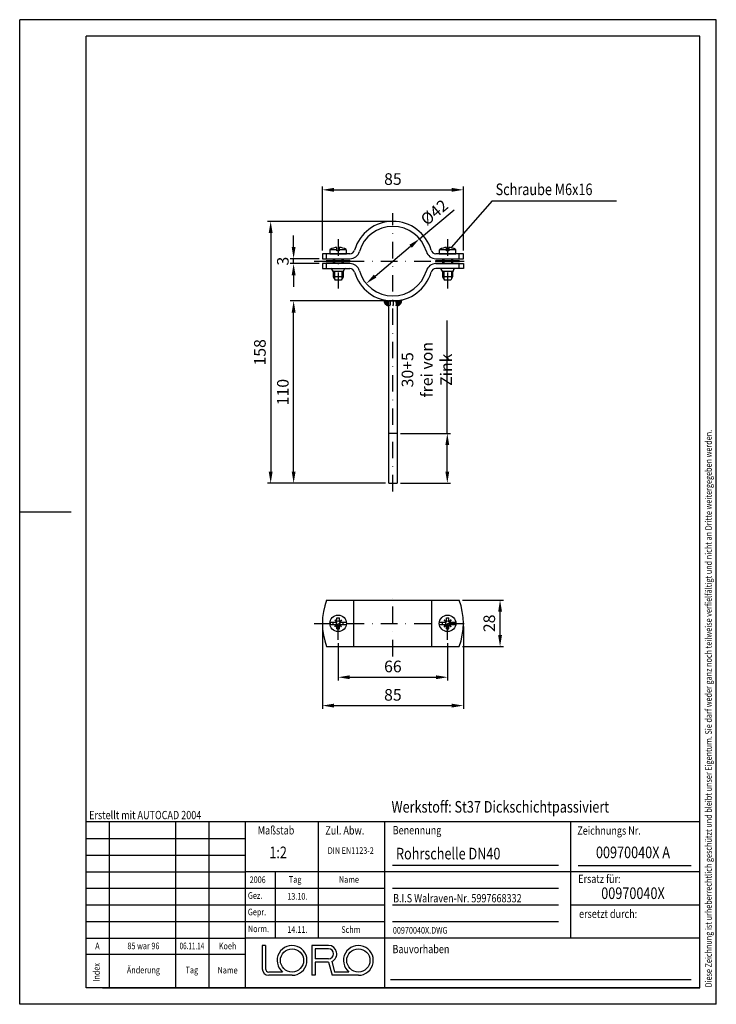
# Model space of a CAD drawing. Extents: x 0 to 420, y 0 to 594.
import ezdxf
from ezdxf.enums import TextEntityAlignment as Align

# ---------------------------------------------------------------- set-up
doc = ezdxf.new("R2010")
doc.units = 0
doc.header["$LTSCALE"] = 20
doc.header["$MEASUREMENT"] = 0
doc.linetypes.add('STRICHPUNKT', pattern=[1, 0.5, -0.25, 0, -0.25])
for name, color, linetype in [('BEM', 7, 'Continuous'), ('HILF', 2, 'Continuous'), ('MITTEL', 2, 'STRICHPUNKT'), ('SCHRAFF', 7, 'Continuous'), ('STEMPEL', 3, 'Continuous'), ('TEXT', 7, 'Continuous'), ('VOLL', 1, 'Continuous')]:
    doc.layers.add(name, color=color, linetype=linetype)
doc.styles.add('GREEKS', font='SIMPLEX.shx', dxfattribs={"width": 0.8})
doc.styles.get("Standard").update_dxf_attribs({"font": 'simplex.shx', "width": 0.8})
doc.dimstyles.get("Standard").update_dxf_attribs({"dimtxt": 0.18, "dimasz": 0.18, "dimexe": 0.18, "dimexo": 0.0625, "dimgap": 0.09, "dimtad": 0, "dimtih": 1, "dimtoh": 1, "dimdec": 4, "dimzin": 0, "dimdsep": 46, "dimtxsty": 'Standard', "dimcen": 0.09, "dimadec": 0, "dimazin": 0, "dimtfac": 1, "dimtdec": 4, "dimtofl": 0, "dimtmove": 0, "dimatfit": 3, "dimfxl": 0, "dimtolj": 1, "dimtzin": 0, "dimarcsym": 0})

# ---------------------------------------------------------------- blocks, each defined once
blk = doc.blocks.new('LOGO')
for p, q in [((2.6, -4.77), (2.6, -11.77)), ((3.6, -4.77), (2.6, -4.77)), ((3.6, -4.77), (3.6, -11.77)), ((17.6, -4.77), (17.6, -13.77)), ((22.6, -4.77), (17.6, -4.77)), ((22.6, -5.77), (18.6, -5.77)), ((18.6, -5.77), (18.6, -8.77)), ((22.6, -8.77), (18.6, -8.77)), ((22.6, -9.77), (18.6, -9.77)), ((18.6, -9.77), (18.6, -13.77)), ((22.6, -9.77), (23.67, -13.77)), ((23.57, -9.51), (24.44, -12.77)), ((8.77, -12.77), (4.6, -12.77)), ((11.6, -13.77), (4.6, -13.77)), ((18.6, -13.77), (17.6, -13.77)), ((31.6, -13.77), (23.67, -13.77)), ((28.77, -12.77), (24.44, -12.77))]:
    blk.add_line(p, q)
for centre in [(11.6, -9.27), (31.6, -9.27)]:
    blk.add_circle(centre, 3.5)
for centre, radius, start, end in [((11.6, -9.27), 4.5, 270, 231.0576), ((22.6, -7.27), 2.5, 270, 270), ((22.6, -7.27), 2.5, 293.1162, 90), ((22.6, -7.27), 1.5, 270, 90), ((31.6, -9.27), 4.5, 270, 231.0576), ((4.6, -11.77), 2, 180, 270), ((4.6, -11.77), 1, 180, 270)]:
    blk.add_arc(centre, radius, start, end)
blk = doc.blocks.new('*D1')
at = {"layer": 'BEM', "color": 0, "lineweight": -2, "transparency": 16777216}
for p, q in [((192, 217.83), (192, 195.32)), ((258, 217.83), (258, 195.32)), ((199, 197.32), (251, 197.32))]:
    blk.add_line(p, q, dxfattribs=at)
at = {"layer": 'BEM', "color": 0, "transparency": 16777216}
for points in [[(199, 198.48), (199, 196.15), (192, 197.32)], [(251, 198.48), (251, 196.15), (258, 197.32)]]:
    blk.add_solid(points, dxfattribs=at)
at = {"layer": 'Defpoints', "color": 0, "transparency": 16777216}
for p in [(192, 219.83), (258, 219.83), (258, 197.32)]:
    blk.add_point(p, dxfattribs=at)
at = {"layer": 'BEM', "color": 1, "transparency": 16777216, "insert": (225, 203.82), "char_height": 7, "attachment_point": 5}
blk.add_mtext('\\A1;66', dxfattribs=at)
blk = doc.blocks.new('*D2')
at = {"layer": 'BEM', "color": 0, "lineweight": -2, "transparency": 16777216}
for p, q in [((182.5, 227.83), (182.5, 178.19)), ((267.5, 227.83), (267.5, 178.19)), ((189.5, 180.19), (260.5, 180.19))]:
    blk.add_line(p, q, dxfattribs=at)
at = {"layer": 'BEM', "color": 0, "transparency": 16777216}
for points in [[(189.5, 181.36), (189.5, 179.02), (182.5, 180.19)], [(260.5, 181.36), (260.5, 179.02), (267.5, 180.19)]]:
    blk.add_solid(points, dxfattribs=at)
at = {"layer": 'Defpoints', "color": 0, "transparency": 16777216}
for p in [(182.5, 229.83), (267.5, 229.83), (267.5, 180.19)]:
    blk.add_point(p, dxfattribs=at)
at = {"layer": 'BEM', "color": 1, "transparency": 16777216, "insert": (225, 186.69), "char_height": 7, "attachment_point": 5}
blk.add_mtext('\\A1;85', dxfattribs=at)
blk = doc.blocks.new('*D3')
at = {"layer": 'BEM', "color": 0, "lineweight": -2, "transparency": 16777216}
for p, q in [((165.16, 456.83), (165.16, 463.83)), ((180.5, 449.83), (163.16, 449.83)), ((180.5, 446.83), (163.16, 446.83)), ((165.16, 446.83), (165.16, 449.83)), ((165.16, 439.83), (165.16, 432.83))]:
    blk.add_line(p, q, dxfattribs=at)
at = {"layer": 'BEM', "color": 0, "transparency": 16777216}
for points in [[(164, 456.83), (166.33, 456.83), (165.16, 449.83)], [(164, 439.83), (166.33, 439.83), (165.16, 446.83)]]:
    blk.add_solid(points, dxfattribs=at)
at = {"layer": 'Defpoints', "color": 0, "transparency": 16777216}
for p in [(165.16, 449.83), (182.5, 449.83), (182.5, 446.83)]:
    blk.add_point(p, dxfattribs=at)
at = {"layer": 'BEM', "color": 1, "transparency": 16777216, "insert": (158.66, 448.33), "char_height": 7, "attachment_point": 5, "rotation": 90}
blk.add_mtext('\\A1;3', dxfattribs=at)
blk = doc.blocks.new('*D4')
at = {"layer": 'BEM', "color": 0, "lineweight": -2, "transparency": 16777216}
for p, q in [((223, 472.33), (149.32, 472.33)), ((151.32, 465.33), (151.32, 321.33)), ((220.5, 314.33), (149.32, 314.33))]:
    blk.add_line(p, q, dxfattribs=at)
at = {"layer": 'BEM', "color": 0, "transparency": 16777216}
for points in [[(150.15, 465.33), (152.48, 465.33), (151.32, 472.33)], [(150.15, 321.33), (152.48, 321.33), (151.32, 314.33)]]:
    blk.add_solid(points, dxfattribs=at)
at = {"layer": 'Defpoints', "color": 0, "transparency": 16777216}
for p in [(225, 472.33), (151.32, 314.33), (222.5, 314.33)]:
    blk.add_point(p, dxfattribs=at)
at = {"layer": 'BEM', "color": 1, "transparency": 16777216, "insert": (144.82, 393.33), "char_height": 7, "attachment_point": 5, "rotation": 90}
blk.add_mtext('\\A1;158', dxfattribs=at)
blk = doc.blocks.new('*D5')
at = {"layer": 'BEM', "color": 0, "lineweight": -2, "transparency": 16777216}
for p, q in [((257.82, 344.33), (257.82, 412.61)), ((229.5, 344.33), (259.82, 344.33)), ((257.82, 321.33), (257.82, 337.33)), ((229.5, 314.33), (259.82, 314.33))]:
    blk.add_line(p, q, dxfattribs=at)
at = {"layer": 'BEM', "color": 0, "transparency": 16777216}
for points in [[(256.65, 337.33), (258.98, 337.33), (257.82, 344.33)], [(256.65, 321.33), (258.98, 321.33), (257.82, 314.33)]]:
    blk.add_solid(points, dxfattribs=at)
at = {"layer": 'Defpoints', "color": 0, "transparency": 16777216}
for p in [(227.5, 344.33), (257.82, 344.33), (227.5, 314.33)]:
    blk.add_point(p, dxfattribs=at)
at = {"layer": 'BEM', "color": 1, "transparency": 16777216, "insert": (245.48, 382.81), "char_height": 7, "attachment_point": 5, "rotation": 90}
blk.add_mtext('\\A1;30+5\\Pfrei von Zink', dxfattribs=at)
blk = doc.blocks.new('*D6')
at = {"layer": 'BEM', "color": 0, "lineweight": -2, "transparency": 16777216}
for p, q in [((241.09, 461.83), (261.87, 479.27)), ((214.28, 439.33), (235.72, 457.33))]:
    blk.add_line(p, q, dxfattribs=at)
at = {"layer": 'BEM', "color": 0, "transparency": 16777216}
for points in [[(234.97, 458.22), (236.47, 456.43), (241.09, 461.83)], [(213.53, 440.22), (215.03, 438.43), (208.91, 434.83)]]:
    blk.add_solid(points, dxfattribs=at)
at = {"layer": 'Defpoints', "color": 0, "transparency": 16777216}
for p in [(241.09, 461.83), (241.09, 461.83), (208.91, 434.83)]:
    blk.add_point(p, dxfattribs=at)
at = {"layer": 'BEM', "color": 1, "transparency": 16777216, "insert": (249.98, 477.78), "char_height": 7, "attachment_point": 5, "rotation": 40}
blk.add_mtext('\\A1;%%c42', dxfattribs=at)
blk = doc.blocks.new('*D7')
at = {"layer": 'BEM', "color": 0, "lineweight": -2, "transparency": 16777216}
for p, q in [((220.5, 424.33), (163.16, 424.33)), ((165.16, 321.33), (165.16, 417.33)), ((220.5, 314.33), (163.16, 314.33))]:
    blk.add_line(p, q, dxfattribs=at)
at = {"layer": 'BEM', "color": 0, "transparency": 16777216}
for points in [[(164, 417.33), (166.33, 417.33), (165.16, 424.33)], [(164, 321.33), (166.33, 321.33), (165.16, 314.33)]]:
    blk.add_solid(points, dxfattribs=at)
at = {"layer": 'Defpoints', "color": 0, "transparency": 16777216}
for p in [(165.16, 424.33), (222.5, 424.33), (222.5, 314.33)]:
    blk.add_point(p, dxfattribs=at)
at = {"layer": 'BEM', "color": 1, "transparency": 16777216, "insert": (158.66, 369.33), "char_height": 7, "attachment_point": 5, "rotation": 90}
blk.add_mtext('\\A1;110', dxfattribs=at)
blk = doc.blocks.new('*D10')
at = {"layer": 'BEM', "color": 0, "lineweight": -2, "transparency": 16777216}
for p, q in [((182.5, 454.83), (182.5, 493.36)), ((267.5, 454.83), (267.5, 493.36)), ((189.5, 491.36), (260.5, 491.36))]:
    blk.add_line(p, q, dxfattribs=at)
at = {"layer": 'BEM', "color": 0, "transparency": 16777216}
for points in [[(189.5, 492.53), (189.5, 490.2), (182.5, 491.36)], [(260.5, 492.53), (260.5, 490.2), (267.5, 491.36)]]:
    blk.add_solid(points, dxfattribs=at)
at = {"layer": 'Defpoints', "color": 0, "transparency": 16777216}
for p in [(267.5, 491.36), (182.5, 452.83), (267.5, 452.83)]:
    blk.add_point(p, dxfattribs=at)
at = {"layer": 'BEM', "color": 1, "transparency": 16777216, "insert": (225, 497.86), "char_height": 7, "attachment_point": 5}
blk.add_mtext('\\A1;85', dxfattribs=at)
blk = doc.blocks.new('*D11')
at = {"layer": 'BEM', "color": 0, "lineweight": -2, "transparency": 16777216}
for p, q in [((266.97, 243.83), (291.62, 243.83)), ((289.62, 222.83), (289.62, 236.83)), ((266.97, 215.83), (291.62, 215.83))]:
    blk.add_line(p, q, dxfattribs=at)
at = {"layer": 'BEM', "color": 0, "transparency": 16777216}
for points in [[(288.46, 236.83), (290.79, 236.83), (289.62, 243.83)], [(288.46, 222.83), (290.79, 222.83), (289.62, 215.83)]]:
    blk.add_solid(points, dxfattribs=at)
at = {"layer": 'Defpoints', "color": 0, "transparency": 16777216}
for p in [(264.97, 243.83), (289.62, 243.83), (264.97, 215.83)]:
    blk.add_point(p, dxfattribs=at)
at = {"layer": 'BEM', "color": 1, "transparency": 16777216, "insert": (283.12, 229.83), "char_height": 7, "attachment_point": 5, "rotation": 90}
blk.add_mtext('\\A1;28', dxfattribs=at)

msp = doc.modelspace()

# ---------------------------------------------------------------- hatches: boundary and pattern name
at = {"layer": 'SCHRAFF'}
h = msp.add_hatch(dxfattribs=at)
h.set_pattern_fill('_USER', color=256, scale=0.1, style=0, pattern_type=0)
h.set_pattern_definition([(0, (0, 0), (0, 0.1), [])])
h.paths.add_polyline_path([(230.435, 424.95, -0.057167), (225, 424.327), (227.5, 424.327), (227.5, 421.327, 0.3750586)])
h.paths.add_polyline_path([(222.5, 424.327), (225, 424.327, -0.057167), (219.565, 424.95, 0.3750586), (222.5, 421.327)])

# ---------------------------------------------------------------- linework, layer by layer
at = {"layer": 'HILF'}
for p, q in [((0, 0), (0, 594)), ((420, 594), (0, 594)), ((420, 0), (420, 594)), ((187.503, 455.288), (190.753, 455.288)), ((193.253, 455.288), (196.503, 455.288)), ((253.503, 455.288), (256.753, 455.288)), ((259.253, 455.288), (262.503, 455.288)), ((189.703, 449.827), (189.703, 448.577)), ((189.703, 448.077), (189.703, 446.827)), ((194.303, 449.827), (194.303, 448.577)), ((194.303, 448.077), (194.303, 446.827)), ((255.703, 449.827), (255.703, 448.577)), ((255.703, 448.077), (255.703, 446.827)), ((260.303, 449.827), (260.303, 448.577)), ((260.303, 448.077), (260.303, 446.827)), ((189.703, 442.327), (189.703, 437.615)), ((194.303, 442.327), (194.303, 437.615)), ((255.703, 442.327), (255.703, 437.615)), ((260.303, 442.327), (260.303, 437.615)), ((227.5, 344.327), (222.5, 344.327)), ((31.088, 297), (0, 297)), ((201.417, 215.832), (201.417, 243.832)), ((248.583, 215.832), (248.583, 243.832)), ((40, 100), (136, 100)), ((40, 90), (136, 90)), ((224.774, 84.038), (324.835, 84.038)), ((336.724, 83.78), (404.859, 83.78)), ((40, 80), (136, 80)), ((40, 70), (136, 70)), ((136, 70), (220, 70)), ((224.774, 70), (324.835, 70)), ((40, 60), (136, 60)), ((136, 60), (220, 60)), ((224.774, 60), (324.835, 60)), ((40, 50), (136, 50)), ((136, 50), (220, 50)), ((224.774, 50), (324.835, 50)), ((40, 40), (136, 40)), ((223.491, 14.894), (404.859, 14.894)), ((420, 0), (0, 0))]:
    msp.add_line(p, q, dxfattribs=at)
at = {"layer": 'HILF', "color": 2}
for p, q in [((189.953, 231.879), (191.01, 230.582)), ((189.953, 231.879), (191.25, 230.822)), ((194.047, 231.879), (192.75, 230.822)), ((194.047, 231.879), (192.99, 230.582)), ((255.953, 231.879), (257.01, 230.582)), ((255.953, 231.879), (257.25, 230.822)), ((260.047, 231.879), (258.75, 230.822)), ((260.047, 231.879), (258.99, 230.582)), ((188.931, 229.082), (188.931, 230.582)), ((189.953, 227.785), (191.01, 229.082)), ((189.953, 227.785), (191.25, 228.842)), ((194.047, 227.785), (192.75, 228.842)), ((194.047, 227.785), (192.99, 229.082)), ((195.068, 229.082), (195.068, 230.582)), ((254.931, 229.082), (254.931, 230.582)), ((255.953, 227.785), (257.01, 229.082)), ((255.953, 227.785), (257.25, 228.842)), ((260.047, 227.785), (258.75, 228.842)), ((260.047, 227.785), (258.99, 229.082)), ((261.068, 229.082), (261.068, 230.582))]:
    msp.add_line(p, q, dxfattribs=at)
for centre, radius, start, end in [((192, 229.832), 1.275, 143.968803, 216.031208), ((191.05, 230.782), 0.2, 270, 0), ((191.05, 228.882), 0.2, 0, 90.000005), ((192, 229.832), 1.275, 53.968789, 126.031208), ((192, 229.832), 1.275, 233.968803, 306.031208), ((192.95, 230.782), 0.2, 180, 270.000011), ((192.95, 228.882), 0.2, 90.000005, 180), ((192, 229.832), 1.275, 323.968797, 36.031206), ((258, 229.832), 1.275, 143.968803, 216.031208), ((257.05, 230.782), 0.2, 270, 0), ((257.05, 228.882), 0.2, 0, 90.000005), ((258, 229.832), 1.275, 53.968789, 126.031208), ((258, 229.832), 1.275, 233.968803, 306.031208), ((258.95, 230.782), 0.2, 180, 270.000011), ((258.95, 228.882), 0.2, 90.000005, 180), ((258, 229.832), 1.275, 323.968797, 36.031206)]:
    msp.add_arc(centre, radius, start, end, dxfattribs=at)
at = {"layer": 'MITTEL'}
for p, q in [((225, 309.327), (225, 477.327)), ((192.003, 461.627), (192.003, 431.827)), ((258.003, 461.627), (258.003, 431.827)), ((177.503, 448.327), (272.503, 448.327)), ((225, 209.832), (225, 249.832)), ((192, 219.832), (192, 239.832)), ((258, 219.832), (258, 239.832)), ((177.5, 229.832), (272.5, 229.832))]:
    msp.add_line(p, q, dxfattribs=at)
at = {"layer": 'SCHRAFF'}
for centre, radius, start, end in [((223.108, 424.82), 3.545, 177.885422, 260.121371), ((220.767, 423.061), 2.881, 324.62955, 27.37045), ((222.54, 422.827), 2.881, 328.62955, 31.37045), ((224.325, 422.718), 2.881, 332.62955, 35.37045), ((226.892, 424.82), 3.545, 279.878629, 2.114578)]:
    msp.add_arc(centre, radius, start, end, dxfattribs=at)
at = {"layer": 'STEMPEL'}
for p, q in [((40, 10), (40, 584)), ((410, 584), (40, 584)), ((410, 10), (410, 584)), ((182.503, 452.827), (182.503, 449.827)), ((199.063, 452.827), (182.503, 452.827)), ((185.03, 449.827), (185.03, 452.827)), ((187.003, 454.994), (187.003, 452.827)), ((187.003, 452.827), (197.003, 452.827)), ((191.303, 454.627), (191.303, 456.603)), ((192.703, 454.627), (191.303, 454.627)), ((192.703, 456.603), (192.703, 454.627)), ((197.003, 452.827), (197.003, 454.994)), ((267.503, 452.827), (250.938, 452.827)), ((253.003, 454.994), (253.003, 452.827)), ((253.003, 452.827), (263.003, 452.827)), ((257.303, 454.627), (257.303, 456.603)), ((258.703, 454.627), (257.303, 454.627)), ((258.703, 456.603), (258.703, 454.627)), ((263.003, 452.827), (263.003, 454.994)), ((264.97, 449.827), (264.97, 452.827)), ((267.503, 449.827), (267.503, 452.827)), ((182.503, 449.827), (199.063, 449.827)), ((182.503, 446.827), (182.503, 443.827)), ((199.063, 446.827), (182.503, 446.827)), ((184.753, 448.577), (184.753, 448.077)), ((199.253, 448.577), (184.753, 448.577)), ((184.753, 448.077), (199.253, 448.077)), ((185.03, 443.827), (185.03, 446.827)), ((189.003, 449.827), (189.003, 448.577)), ((189.003, 448.077), (189.003, 446.827)), ((195.003, 449.827), (195.003, 448.577)), ((195.003, 448.077), (195.003, 446.827)), ((199.253, 448.077), (199.253, 448.577)), ((250.753, 448.577), (250.753, 448.077)), ((265.253, 448.577), (250.753, 448.577)), ((250.753, 448.077), (265.253, 448.077)), ((250.938, 449.827), (267.503, 449.827)), ((250.938, 446.827), (267.503, 446.827)), ((255.003, 449.827), (255.003, 448.577)), ((255.003, 448.077), (255.003, 446.827)), ((261.003, 449.827), (261.003, 448.577)), ((261.003, 448.077), (261.003, 446.827)), ((264.97, 443.827), (264.97, 446.827)), ((265.253, 448.077), (265.253, 448.577)), ((267.503, 446.827), (267.503, 443.827)), ((182.503, 443.827), (199.063, 443.827)), ((188.503, 442.827), (188.503, 442.327)), ((188.503, 442.327), (195.503, 442.327)), ((189.003, 442.327), (189.003, 438.827)), ((195.003, 442.327), (195.003, 438.827)), ((195.503, 442.327), (195.503, 442.827)), ((267.503, 443.827), (250.938, 443.827)), ((254.503, 442.827), (254.503, 442.327)), ((254.503, 442.327), (261.503, 442.327)), ((255.003, 442.327), (255.003, 438.827)), ((261.003, 442.327), (261.003, 438.827)), ((261.503, 442.327), (261.503, 442.827)), ((189.003, 438.827), (190.158, 436.827)), ((195.003, 438.827), (189.003, 438.827)), ((193.848, 436.827), (190.158, 436.827)), ((195.003, 438.827), (193.848, 436.827)), ((255.003, 438.827), (256.158, 436.827)), ((261.003, 438.827), (255.003, 438.827)), ((259.848, 436.827), (256.158, 436.827)), ((261.003, 438.827), (259.848, 436.827)), ((222.5, 314.327), (222.5, 424.327)), ((227.5, 424.327), (222.5, 424.327)), ((227.5, 424.327), (227.5, 314.327)), ((222.5, 314.327), (227.5, 314.327)), ((185.03, 243.832), (264.97, 243.832)), ((191.25, 230.782), (191.25, 233.182)), ((191.25, 233.182), (192.75, 233.182)), ((192.75, 230.782), (192.75, 233.182)), ((257.25, 230.782), (257.25, 233.182)), ((257.25, 233.182), (258.75, 233.182)), ((258.75, 230.782), (258.75, 233.182)), ((187.056, 230.582), (191.05, 230.582)), ((187.056, 229.082), (191.05, 229.082)), ((191.25, 226.482), (191.25, 228.882)), ((191.25, 226.482), (192.75, 226.482)), ((192.75, 226.482), (192.75, 228.882)), ((192.95, 230.582), (196.943, 230.582)), ((192.95, 229.082), (196.943, 229.082)), ((253.056, 230.582), (257.05, 230.582)), ((253.056, 229.082), (257.05, 229.082)), ((257.25, 226.482), (257.25, 228.882)), ((257.25, 226.482), (258.75, 226.482)), ((258.75, 226.482), (258.75, 228.882)), ((258.95, 230.582), (262.943, 230.582)), ((258.95, 229.082), (262.943, 229.082)), ((185.03, 215.832), (264.97, 215.832)), ((410, 110), (40, 110)), ((136, 110), (136, 10)), ((220, 110), (220, 10)), ((332, 110), (332, 40)), ((410, 80), (136, 80)), ((410, 40), (136, 40)), ((136, 30), (40, 30)), ((410, 10), (40, 10)), ((50, 10), (410, 10))]:
    msp.add_line(p, q, dxfattribs=at)
for centre in [(192, 229.832), (258, 229.832)]:
    msp.add_circle(centre, 5, dxfattribs=at)
for centre, radius, start, end in [((225, 448.327), 24, 16.12762, 163.87238), ((225, 448.327), 21, 16.12762, 163.87238), ((187.503, 454.994), 0.5, 118.273712, 180), ((192.003, 446.627), 10, 94.013972, 118.273712), ((192.003, 446.627), 10, 61.726288, 85.986029), ((196.503, 454.994), 0.5, 0, 61.726288), ((199.063, 455.827), 3, 270, 343.87238), ((199.063, 455.827), 6, 270, 343.87238), ((250.938, 455.827), 6, 196.12762, 270), ((250.938, 455.827), 3, 196.12762, 270), ((253.503, 454.994), 0.5, 118.273712, 180), ((258.003, 446.627), 10, 94.013972, 118.273712), ((258.003, 446.627), 10, 61.726288, 85.986029), ((262.503, 454.994), 0.5, 0, 61.726288), ((199.063, 440.827), 6, 16.12762, 90), ((250.938, 440.827), 6, 90, 163.87238), ((187.503, 442.827), 1, 0.000008, 89.999993), ((196.503, 442.827), 1, 89.999993, 180.000008), ((199.063, 440.827), 3, 16.12762, 90), ((225, 448.327), 24, 196.12762, 343.87238), ((225, 448.327), 21, 196.12762, 343.87238), ((250.938, 440.827), 3, 90, 163.87238), ((253.503, 442.827), 1, 0.000008, 89.999993), ((262.503, 442.827), 1, 89.999993, 180.000008), ((222.5, 229.832), 40, 159.512685, 200.487315), ((227.5, 229.832), 40, 339.512685, 20.487315)]:
    msp.add_arc(centre, radius, start, end, dxfattribs=at)
at = {"layer": 'TEXT', "color": 2}
for q in [(260.202, 456.474), (359.844, 484.777)]:
    msp.add_line((284.843, 484.777), q, dxfattribs=at)
at = {"layer": 'VOLL'}
for p, q in [((54, 110), (54, 10)), ((94, 110), (94, 10)), ((114, 110), (114, 10)), ((180, 110), (180, 40)), ((154, 80), (154, 40)), ((332, 60), (410, 60))]:
    msp.add_line(p, q, dxfattribs=at)

# ---------------------------------------------------------------- block references
at = {"layer": 'STEMPEL', "xscale": 2, "yscale": 2, "zscale": 2}
msp.add_blockref('LOGO', (140.996, 45.021), dxfattribs=at)

# ---------------------------------------------------------------- texts
at = {"layer": 'BEM', "style": 'GREEKS', "width": 0.8}
msp.add_text('Diese Zeichnung ist urheberrechtlich geschützt und bleibt unser Eigentum. Sie darf weder ganz noch teilweise verfielfältigt und nicht an Dritte weitergegeben werden.', height=4, rotation=90, dxfattribs=at).set_placement((417.302, 10.168))
at = {"layer": 'TEXT', "color": 1, "style": 'GREEKS', "width": 0.8}
for s, p in [('Schraube M6x16', (286.962, 488.157)), ('Werkstoff: St37 Dickschichtpassiviert', (224.158, 115.641)), ('1:2', (150.501, 88.149)), ('Rohrschelle DN40', (226.894, 87.417))]:
    msp.add_text(s, height=7, dxfattribs=at).set_placement(p)
at = {"layer": 'TEXT', "style": 'GREEKS', "width": 0.8}
for s, height, p in [('Erstellt mit AUTOCAD 2004', 5, (41.855, 111.672)), ('Maßstab', 5, (143.516, 102.462)), ('Zul. Abw.', 5, (184.286, 102.418)), ('Benennung', 5, (224.878, 102.549)), ('Zeichnungs Nr.', 5, (336.179, 102.313)), ('Tag', 4, (162.331, 73.319)), ('Name', 4, (192.463, 73.31)), ('Ersatz für:', 5, (336.724, 73.181)), ('2006', 4, (138.622, 73.14)), ('Gez.', 4, (137.584, 63.63)), ('B.I.S Walraven-Nr. 5997668332', 5, (225.13, 61.503)), ('Gepr.', 4, (137.552, 53.689)), ('ersetzt durch:', 5, (337.24, 52.074)), ('Norm.', 4, (137.601, 43.529)), ('00970040X.DWG', 4, (224.984, 42.63)), ('Bauvorhaben', 5, (224.742, 30.846))]:
    msp.add_text(s, height=height, dxfattribs=at).set_placement(p)
at = {"layer": 'TEXT', "color": 1, "style": 'GREEKS', "width": 0.8}
for s, p in [('00970040X A', (369.772, 88.149)), ('00970040X', (369.772, 63.519))]:
    msp.add_text(s, height=7, dxfattribs=at).set_placement(p, align=Align.CENTER)
at = {"layer": 'TEXT', "style": 'GREEKS'}
for s, width, p in [('DIN EN1123-2', 0.8, (199.617, 90.764)), ('13.10.', 0.8, (167.409, 63.108)), ('14.11.', 0.8, (167.409, 43.108)), ('Schm', 0.8, (199.679, 43.09)), ('A', 0.8, (46.86, 33.224)), ('85 war 96', 0.8, (74.605, 33.226)), ('06.11.14', 0.7, (103.827, 33.224)), ('Koeh', 0.8, (125.336, 33.145)), ('Änderung', 0.8, (74.605, 18.674)), ('Tag', 0.8, (103.827, 18.672)), ('Name', 0.8, (125.336, 18.593))]:
    msp.add_text(s, height=4, dxfattribs=dict(at, width=width)).set_placement(p, align=Align.CENTER)
at = {"layer": 'TEXT', "style": 'GREEKS', "width": 0.8}
msp.add_text('Index', height=4, rotation=90, dxfattribs=at).set_placement((48.266, 13.655))

# ---------------------------------------------------------------- dimensions: what is measured, and where the dimension line sits
at = {"layer": 'BEM'}
for base, p1, p2, picture, middle in [((267.503, 491.364), (182.503, 452.827), (267.503, 452.827), '*D10', (225.003, 497.864)), ((267.5, 180.19), (182.5, 229.832), (267.5, 229.832), '*D2', (225, 186.69)), ((258, 197.316), (192, 219.832), (258, 219.832), '*D1', (225, 203.816))]:
    dim = msp.add_linear_dim(base=base, p1=p1, p2=p2, dimstyle='Standard', override={"dimscale": 2, "dimtxt": 3.5, "dimasz": 3.5, "dimexe": 1, "dimexo": 1, "dimgap": 1.5, "dimtad": 1, "dimtih": 0, "dimtoh": 0, "dimdec": 2, "dimzin": 8, "dimcen": 1.5, "dimclrt": 1, "dimadec": 2, "dimazin": 2, "dimtfac": 0.514286, "dimtdec": 2, "dimtofl": 1, "dimtzin": 8}, dxfattribs=at)
    dim.commit()
    dim.dimension.update_dxf_attribs({"geometry": picture, "text_midpoint": middle})
for base, p1, p2, angle, text, picture, middle in [((241.087, 461.826), (208.913, 434.828), (241.087, 461.826), 40, '%%c<>', '*D6', (254.161, 472.796)), ((257.818, 344.327), (227.5, 314.327), (227.5, 344.327), 90, '<>+5\\Pfrei von Zink', '*D5', (257.818, 382.809))]:
    dim = msp.add_linear_dim(base=base, p1=p1, p2=p2, angle=angle, text=text, dimstyle='Standard', override={"dimscale": 2, "dimtxt": 3.5, "dimasz": 3.5, "dimexe": 1, "dimexo": 1, "dimgap": 1.5, "dimtad": 1, "dimtih": 0, "dimtoh": 0, "dimdec": 2, "dimzin": 8, "dimcen": 1.5, "dimclrt": 1, "dimadec": 2, "dimazin": 2, "dimtfac": 0.514286, "dimtdec": 2, "dimtofl": 1, "dimtzin": 8}, dxfattribs=at)
    dim.commit()
    dim.dimension.update_dxf_attribs({"geometry": picture, "text_midpoint": middle, "dimtype": 160})
for base, p1, p2, picture, middle in [((151.317, 314.327), (225, 472.327), (222.5, 314.327), '*D4', (144.817, 393.327)), ((165.162, 424.327), (222.5, 314.327), (222.5, 424.327), '*D7', (158.662, 369.327)), ((289.624, 243.832), (264.97, 215.832), (264.97, 243.832), '*D11', (283.124, 229.832))]:
    dim = msp.add_linear_dim(base=base, p1=p1, p2=p2, angle=90, dimstyle='Standard', override={"dimscale": 2, "dimtxt": 3.5, "dimasz": 3.5, "dimexe": 1, "dimexo": 1, "dimgap": 1.5, "dimtad": 1, "dimtih": 0, "dimtoh": 0, "dimdec": 2, "dimzin": 8, "dimcen": 1.5, "dimclrt": 1, "dimadec": 2, "dimazin": 2, "dimtfac": 0.514286, "dimtdec": 2, "dimtofl": 1, "dimtzin": 8}, dxfattribs=at)
    dim.commit()
    dim.dimension.update_dxf_attribs({"geometry": picture, "text_midpoint": middle})
dim = msp.add_linear_dim(base=(165.162, 449.827), p1=(182.503, 446.827), p2=(182.503, 449.827), angle=90, dimstyle='Standard', override={"dimscale": 2, "dimtxt": 3.5, "dimasz": 3.5, "dimexe": 1, "dimexo": 1, "dimgap": 1.5, "dimtad": 1, "dimtih": 0, "dimtoh": 0, "dimdec": 2, "dimzin": 8, "dimcen": 1.5, "dimclrt": 1, "dimadec": 2, "dimazin": 2, "dimtfac": 0.514286, "dimtdec": 2, "dimtofl": 1, "dimtzin": 8}, dxfattribs=at)
dim.commit()
dim.dimension.update_dxf_attribs({"geometry": '*D3', "text_midpoint": (165.162, 448.327), "dimtype": 160})

doc.saveas('drawing.dxf')
